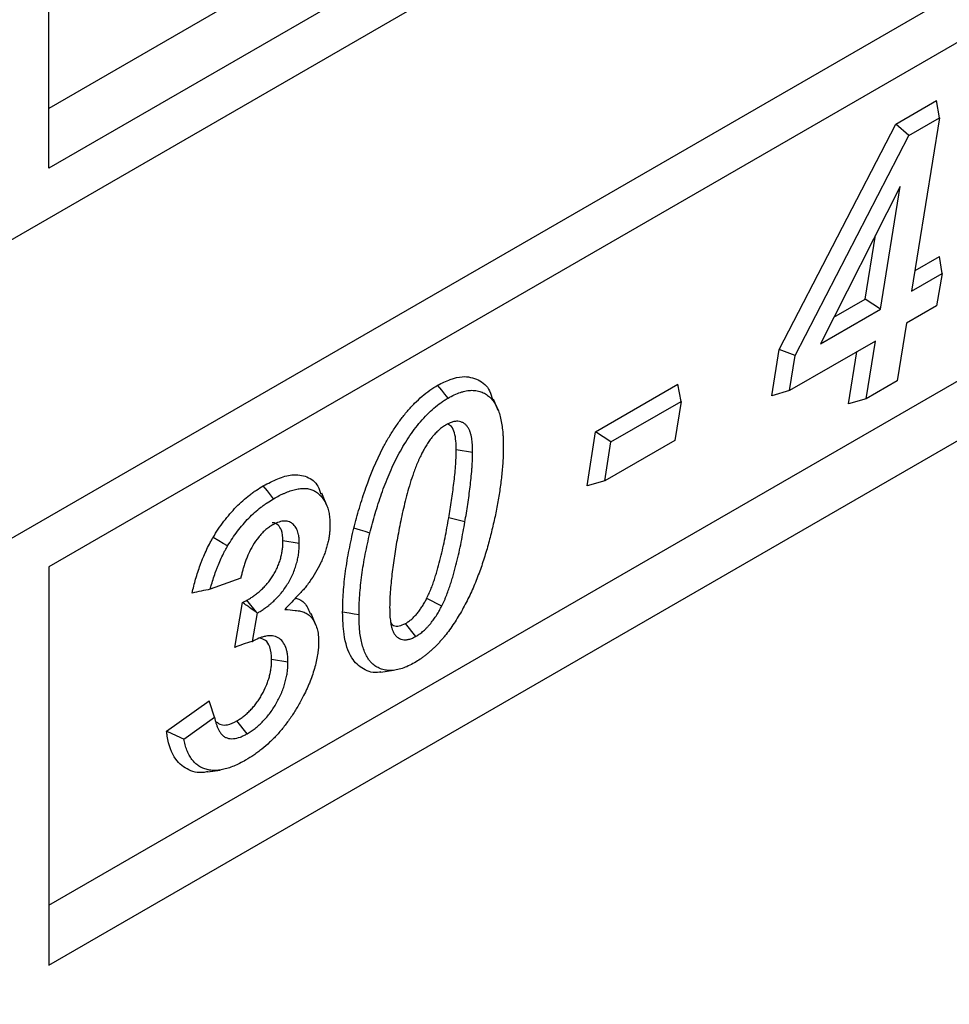
# Model space of a CAD drawing. Units: millimetres. Extents: x -2 to 422, y -5 to 302.
# Drawn here: x 199 to 215, y 83 to 99 of the extents above; entities that cross this region are included whole.
import ezdxf

# ---------------------------------------------------------------- set-up
doc = ezdxf.new("R2010")
doc.units = ezdxf.units.MM

msp = doc.modelspace()

# ---------------------------------------------------------------- linework, layer by layer
at = {"color": 7, "linetype": 'Continuous', "lineweight": 25}
for p, q in [((135.545, 59.094), (276.966, 140.734)), ((276.966, 135.835), (135.545, 54.194)), ((220.232, 109.779), (199.867, 98.022)), ((221.08, 109.289), (199.867, 97.043)), ((199.867, 97.043), (199.867, 103.575)), ((221.08, 102.757), (199.867, 90.51)), ((220.232, 102.267), (199.867, 90.51)), ((213.748, 97.765), (214.415, 98.15)), ((214.465, 97.869), (214.415, 98.15)), ((213.963, 97.58), (214.465, 97.869)), ((214.465, 97.869), (214.009, 95.025)), ((211.84, 94.071), (213.748, 97.765)), ((213.963, 97.58), (213.748, 97.765)), ((212.1, 93.974), (213.963, 97.58)), ((199.867, 84.958), (220.232, 96.714)), ((213.82, 96.742), (212.515, 94.163)), ((213.498, 94.731), (213.82, 96.742)), ((199.867, 83.978), (221.08, 96.224)), ((213.249, 94.895), (213.416, 95.944)), ((214.064, 95.366), (214.463, 95.596)), ((214.51, 95.314), (214.463, 95.596)), ((214.009, 95.025), (214.51, 95.314)), ((214.51, 95.314), (214.416, 94.788)), ((212.736, 94.6), (213.249, 94.895)), ((213.498, 94.731), (213.249, 94.895)), ((214.416, 94.788), (213.925, 94.504)), ((212.515, 94.163), (213.498, 94.731)), ((213.925, 94.504), (213.773, 93.556)), ((213.415, 94.209), (212.006, 93.396)), ((213.263, 93.261), (213.415, 94.209)), ((211.716, 93.311), (211.84, 94.071)), ((212.1, 93.974), (211.84, 94.071)), ((212.006, 93.396), (212.1, 93.974)), ((212.973, 93.177), (213.11, 94.034)), ((208.828, 92.72), (210.179, 93.5)), ((210.229, 93.22), (210.179, 93.5)), ((213.773, 93.556), (213.263, 93.261)), ((212.006, 93.396), (211.716, 93.311)), ((207.235, 93.069), (207.158, 93.258)), ((209.078, 92.555), (210.229, 93.22)), ((210.229, 93.22), (210.129, 92.581)), ((213.263, 93.261), (212.973, 93.177)), ((208.689, 91.833), (208.828, 92.72)), ((209.078, 92.555), (208.828, 92.72)), ((210.129, 92.581), (208.978, 91.917)), ((208.978, 91.917), (209.078, 92.555)), ((206.814, 92.384), (206.547, 92.425)), ((208.978, 91.917), (208.689, 91.833)), ((204.42, 91.522), (204.342, 91.713)), ((206.688, 91.243), (206.422, 91.31)), ((203.974, 90.891), (203.706, 90.932)), ((199.867, 90.51), (199.867, 83.978)), ((203.014, 90.32), (202.515, 90.141)), ((202.915, 89.187), (203.042, 89.923)), ((203.272, 89.762), (203.115, 89.959)), ((206.308, 89.864), (206.062, 89.99)), ((203.209, 89.285), (203.289, 89.751)), ((203.272, 89.762), (203.289, 89.751)), ((204.245, 89.551), (204.167, 89.741)), ((205.884, 89.367), (205.715, 89.579)), ((203.194, 89.281), (203.209, 89.285)), ((203.788, 88.947), (203.52, 88.987)), ((205.312, 88.782), (205.519, 88.811)), ((201.797, 87.814), (202.495, 88.311)), ((202.08, 87.683), (202.584, 88.042)), ((203.118, 87.77), (202.949, 87.982)), ((202.473, 87.148), (202.677, 87.176))]:
    msp.add_line(p, q, dxfattribs=at)
at = {"color": 7, "linetype": 'Continuous', "lineweight": 25, "flags": 128}
for points in [[(206.411, 93.274), (206.36, 93.337), (206.309, 93.401), (206.241, 93.485)], [(203.553, 91.624), (203.502, 91.687), (203.451, 91.751), (203.383, 91.835)], [(205.131, 91.06), (205.053, 91.085), (204.974, 91.109), (204.869, 91.141)], [(202.799, 90.849), (202.728, 90.891), (202.656, 90.933), (202.561, 90.989)], [(204.952, 89.721), (204.871, 89.733), (204.791, 89.746), (204.684, 89.762)]]:
    msp.add_lwpolyline(points, dxfattribs=at)
at = {"color": 7, "linetype": 'Continuous', "lineweight": 25}
for points, knots in [([(206.241, 93.485), (206.31, 93.52), (206.448, 93.589), (206.684, 93.644), (206.913, 93.588), (207.087, 93.449), (207.128, 93.295), (207.142, 93.244)], [0, 0, 0, 0, 0.172987, 0.345141, 0.606343, 0.866744, 1, 1, 1, 1]), ([(204.869, 91.141), (204.897, 91.251), (204.926, 91.361), (204.99, 91.582), (205.026, 91.693), (205.143, 92.025), (205.233, 92.243), (205.372, 92.509), (205.401, 92.562), (205.463, 92.667), (205.496, 92.719), (205.563, 92.821), (205.597, 92.871), (205.669, 92.967), (205.706, 93.013), (205.783, 93.103), (205.823, 93.147), (205.904, 93.229), (205.945, 93.267), (206.027, 93.339), (206.069, 93.372), (206.155, 93.432), (206.198, 93.459), (206.241, 93.485)], [0, 0, 0, 0, 0.125, 0.125, 0.25, 0.25, 0.5, 0.5, 0.5625, 0.5625, 0.625, 0.625, 0.6875, 0.6875, 0.75, 0.75, 0.8125, 0.8125, 0.875, 0.875, 0.9375, 0.9375, 1, 1, 1, 1]), ([(206.411, 93.274), (206.447, 93.294), (206.481, 93.312), (206.547, 93.343), (206.581, 93.357), (206.63, 93.373), (206.647, 93.378), (206.679, 93.386), (206.694, 93.39), (206.726, 93.395), (206.741, 93.397), (206.773, 93.4), (206.788, 93.401), (206.833, 93.401), (206.862, 93.399), (206.917, 93.389), (206.944, 93.38), (206.995, 93.359), (207.019, 93.346), (207.066, 93.315), (207.087, 93.298), (207.127, 93.259), (207.145, 93.237), (207.179, 93.188), (207.194, 93.162), (207.221, 93.105), (207.234, 93.075), (207.255, 93.012), (207.264, 92.978), (207.28, 92.909), (207.287, 92.872), (207.299, 92.799), (207.303, 92.761), (207.309, 92.703), (207.31, 92.684), (207.313, 92.644), (207.314, 92.624), (207.316, 92.564), (207.316, 92.522), (207.317, 92.48)], [0.0015021, 0.0015021, 0.0015021, 0.0015021, 0.0625, 0.0625, 0.125, 0.125, 0.15625, 0.15625, 0.1875, 0.1875, 0.21875, 0.21875, 0.25, 0.25, 0.3125, 0.3125, 0.375, 0.375, 0.4375, 0.4375, 0.5, 0.5, 0.5625, 0.5625, 0.625, 0.625, 0.6875, 0.6875, 0.75, 0.75, 0.8125, 0.8125, 0.875, 0.875, 0.90625, 0.90625, 0.9375, 0.9375, 0.9992936, 0.9992936, 0.9992936, 0.9992936]), ([(205.131, 91.06), (205.145, 91.115), (205.159, 91.169), (205.188, 91.276), (205.203, 91.329), (205.234, 91.436), (205.25, 91.49), (205.285, 91.597), (205.303, 91.65), (205.359, 91.811), (205.4, 91.917), (205.466, 92.074), (205.49, 92.126), (205.538, 92.23), (205.564, 92.281), (205.643, 92.431), (205.7, 92.528), (205.794, 92.67), (205.826, 92.716), (205.891, 92.804), (205.925, 92.846), (206.031, 92.969), (206.104, 93.044), (206.217, 93.141), (206.255, 93.172), (206.303, 93.205), (206.312, 93.212), (206.331, 93.224), (206.341, 93.231), (206.37, 93.249), (206.39, 93.261), (206.411, 93.274)], [0.0005148, 0.0005148, 0.0005148, 0.0005148, 0.0625, 0.0625, 0.125, 0.125, 0.1875, 0.1875, 0.25, 0.25, 0.375, 0.375, 0.4375, 0.4375, 0.5, 0.5, 0.625, 0.625, 0.6875, 0.6875, 0.75, 0.75, 0.875, 0.875, 0.9375, 0.9375, 0.953125, 0.953125, 0.96875, 0.96875, 0.9986814, 0.9986814, 0.9986814, 0.9986814]), ([(206.382, 92.838), (206.38, 92.837), (206.378, 92.836), (206.377, 92.835), (206.361, 92.825), (206.342, 92.813), (206.311, 92.791), (206.3, 92.783), (206.284, 92.771), (206.279, 92.766), (206.268, 92.757), (206.263, 92.752), (206.247, 92.738), (206.237, 92.728), (206.218, 92.71), (206.21, 92.701), (206.192, 92.681), (206.182, 92.671), (206.164, 92.65), (206.154, 92.638), (206.136, 92.615), (206.128, 92.604), (206.112, 92.582), (206.104, 92.572), (206.081, 92.539), (206.066, 92.516), (206.044, 92.481), (206.037, 92.469), (206.024, 92.445), (206.017, 92.433), (205.998, 92.397), (205.986, 92.375), (205.976, 92.355), (205.975, 92.354), (205.975, 92.353), (205.975, 92.352)], [-0.01221, -0.01221, -0.01221, -0.01221, 0, 0, 0, 0.125, 0.125, 0.1875, 0.1875, 0.21875, 0.21875, 0.25, 0.25, 0.3125, 0.3125, 0.375, 0.375, 0.4375, 0.4375, 0.5, 0.5, 0.5625, 0.5625, 0.625, 0.625, 0.75, 0.75, 0.8125, 0.8125, 0.875, 0.875, 1, 1, 1, 1.005681, 1.005681, 1.005681, 1.005681]), ([(206.814, 92.384), (206.814, 92.384), (206.814, 92.385), (206.814, 92.385), (206.814, 92.402), (206.814, 92.419), (206.813, 92.454), (206.813, 92.471), (206.81, 92.524), (206.806, 92.558), (206.801, 92.6), (206.8, 92.608), (206.797, 92.625), (206.795, 92.633), (206.792, 92.651), (206.79, 92.659), (206.786, 92.677), (206.783, 92.685), (206.778, 92.701), (206.776, 92.708), (206.772, 92.719), (206.771, 92.722), (206.768, 92.73), (206.767, 92.733), (206.763, 92.745), (206.76, 92.752), (206.752, 92.768), (206.748, 92.776), (206.74, 92.79), (206.735, 92.797), (206.726, 92.81), (206.721, 92.816), (206.706, 92.833), (206.695, 92.844), (206.67, 92.862), (206.657, 92.87), (206.629, 92.882), (206.615, 92.887), (206.583, 92.893), (206.566, 92.894), (206.53, 92.893), (206.512, 92.89), (206.482, 92.883), (206.472, 92.879), (206.453, 92.872), (206.444, 92.868), (206.417, 92.856), (206.401, 92.848), (206.386, 92.841), (206.385, 92.84), (206.383, 92.839), (206.382, 92.838)], [-0.002078, -0.002078, -0.002078, -0.002078, 0, 0, 0, 0.0625, 0.0625, 0.125, 0.125, 0.25, 0.25, 0.28125, 0.28125, 0.3125, 0.3125, 0.34375, 0.34375, 0.375, 0.375, 0.40625, 0.40625, 0.421875, 0.421875, 0.4375, 0.4375, 0.46875, 0.46875, 0.5, 0.5, 0.53125, 0.53125, 0.5625, 0.5625, 0.625, 0.625, 0.6875, 0.6875, 0.75, 0.75, 0.8125, 0.8125, 0.875, 0.875, 0.90625, 0.90625, 0.9375, 0.9375, 1, 1, 1, 1.006824, 1.006824, 1.006824, 1.006824]), ([(206.547, 92.425), (206.543, 92.523), (206.538, 92.667), (206.48, 92.81), (206.426, 92.836), (206.403, 92.847)], [0, 0, 0, 0, 0.543861, 0.805575, 1, 1, 1, 1]), ([(205.975, 92.352), (205.974, 92.351), (205.974, 92.35), (205.973, 92.349), (205.961, 92.323), (205.948, 92.295), (205.928, 92.252), (205.921, 92.237), (205.908, 92.207), (205.902, 92.192), (205.884, 92.148), (205.873, 92.119), (205.852, 92.062), (205.842, 92.034), (205.812, 91.948), (205.794, 91.892), (205.761, 91.78), (205.745, 91.725), (205.716, 91.614), (205.702, 91.559), (205.677, 91.45), (205.664, 91.396), (205.641, 91.288), (205.63, 91.234), (205.609, 91.127), (205.599, 91.074), (205.589, 91.022), (205.589, 91.022), (205.589, 91.022), (205.589, 91.021)], [-0.002214, -0.002214, -0.002214, -0.002214, 0, 0, 0, 0.0625, 0.0625, 0.09375, 0.09375, 0.125, 0.125, 0.1875, 0.1875, 0.25, 0.25, 0.375, 0.375, 0.5, 0.5, 0.625, 0.625, 0.75, 0.75, 0.875, 0.875, 1, 1, 1, 1.000449, 1.000449, 1.000449, 1.000449]), ([(207.317, 92.48), (207.317, 92.442), (207.316, 92.405), (207.315, 92.33), (207.313, 92.293), (207.309, 92.218), (207.306, 92.179), (207.3, 92.101), (207.296, 92.062), (207.288, 91.984), (207.284, 91.944), (207.274, 91.866), (207.268, 91.826), (207.251, 91.706), (207.238, 91.625), (207.216, 91.503), (207.208, 91.463), (207.192, 91.382), (207.183, 91.341), (207.165, 91.258), (207.156, 91.217), (207.136, 91.134), (207.127, 91.093), (207.096, 90.97), (207.074, 90.887), (207.026, 90.722), (207, 90.639), (206.959, 90.516), (206.945, 90.476), (206.915, 90.394), (206.899, 90.353), (206.851, 90.23), (206.817, 90.149), (206.762, 90.03), (206.743, 89.991), (206.704, 89.913), (206.683, 89.873), (206.619, 89.757), (206.574, 89.681), (206.504, 89.572), (206.48, 89.537), (206.43, 89.467), (206.404, 89.432), (206.365, 89.383), (206.352, 89.366), (206.326, 89.335), (206.313, 89.319), (206.286, 89.288), (206.272, 89.273), (206.244, 89.243), (206.23, 89.228), (206.202, 89.199), (206.187, 89.185), (206.159, 89.158), (206.145, 89.145), (206.117, 89.119), (206.102, 89.106), (206.073, 89.082), (206.058, 89.07), (206.028, 89.046), (206.013, 89.035), (205.984, 89.013), (205.969, 89.003), (205.926, 88.974), (205.895, 88.955), (205.863, 88.936)], [0.0004002, 0.0004002, 0.0004002, 0.0004002, 0.03125, 0.03125, 0.0625, 0.0625, 0.09375, 0.09375, 0.125, 0.125, 0.15625, 0.15625, 0.1875, 0.1875, 0.25, 0.25, 0.28125, 0.28125, 0.3125, 0.3125, 0.34375, 0.34375, 0.375, 0.375, 0.4375, 0.4375, 0.5, 0.5, 0.53125, 0.53125, 0.5625, 0.5625, 0.625, 0.625, 0.65625, 0.65625, 0.6875, 0.6875, 0.75, 0.75, 0.78125, 0.78125, 0.8125, 0.8125, 0.828125, 0.828125, 0.84375, 0.84375, 0.859375, 0.859375, 0.875, 0.875, 0.890625, 0.890625, 0.90625, 0.90625, 0.921875, 0.921875, 0.9375, 0.9375, 0.953125, 0.953125, 0.96875, 0.96875, 0.9991653, 0.9991653, 0.9991653, 0.9991653]), ([(206.422, 91.31), (206.438, 91.405), (206.454, 91.5), (206.482, 91.69), (206.495, 91.784), (206.518, 91.971), (206.528, 92.064), (206.538, 92.201), (206.541, 92.247), (206.545, 92.337), (206.546, 92.381), (206.547, 92.425)], [0, 0, 0, 0, 0.25, 0.25, 0.5, 0.5, 0.75, 0.75, 0.875, 0.875, 1, 1, 1, 1]), ([(206.688, 91.243), (206.688, 91.243), (206.688, 91.244), (206.688, 91.244), (206.704, 91.339), (206.72, 91.435), (206.749, 91.628), (206.762, 91.723), (206.779, 91.866), (206.784, 91.913), (206.794, 92.008), (206.798, 92.056), (206.804, 92.127), (206.805, 92.15), (206.808, 92.197), (206.81, 92.22), (206.812, 92.268), (206.813, 92.291), (206.814, 92.337), (206.814, 92.36), (206.814, 92.382), (206.814, 92.383), (206.814, 92.383), (206.814, 92.384)], [-0.000661, -0.000661, -0.000661, -0.000661, 0, 0, 0, 0.25, 0.25, 0.5, 0.5, 0.625, 0.625, 0.75, 0.75, 0.8125, 0.8125, 0.875, 0.875, 0.9375, 0.9375, 1, 1, 1, 1.001566, 1.001566, 1.001566, 1.001566]), ([(203.383, 91.835), (203.463, 91.877), (203.622, 91.96), (203.873, 92.034), (204.106, 91.999), (204.27, 91.878), (204.314, 91.745), (204.329, 91.7)], [0, 0, 0, 0, 0.199819, 0.398642, 0.639522, 0.879471, 1, 1, 1, 1]), ([(202.561, 90.989), (202.589, 91.035), (202.616, 91.08), (202.675, 91.169), (202.706, 91.212), (202.802, 91.337), (202.869, 91.417), (202.975, 91.525), (203.011, 91.559), (203.083, 91.624), (203.12, 91.654), (203.176, 91.698), (203.195, 91.712), (203.232, 91.739), (203.251, 91.752), (203.308, 91.789), (203.345, 91.812), (203.383, 91.835)], [0, 0, 0, 0, 0.125, 0.125, 0.25, 0.25, 0.5, 0.5, 0.625, 0.625, 0.75, 0.75, 0.8125, 0.8125, 0.875, 0.875, 1, 1, 1, 1]), ([(203.553, 91.624), (203.585, 91.642), (203.616, 91.659), (203.661, 91.682), (203.675, 91.689), (203.705, 91.704), (203.72, 91.71), (203.765, 91.73), (203.796, 91.742), (203.854, 91.762), (203.882, 91.77), (203.925, 91.78), (203.939, 91.783), (203.967, 91.787), (203.981, 91.789), (204.008, 91.792), (204.021, 91.793), (204.046, 91.794), (204.059, 91.794), (204.084, 91.792), (204.096, 91.791), (204.121, 91.787), (204.133, 91.784), (204.156, 91.778), (204.168, 91.775), (204.189, 91.767), (204.2, 91.762), (204.231, 91.747), (204.251, 91.734), (204.29, 91.704), (204.308, 91.688), (204.334, 91.662), (204.342, 91.653), (204.357, 91.633), (204.364, 91.623), (204.378, 91.601), (204.385, 91.59), (204.399, 91.567), (204.405, 91.555), (204.416, 91.532), (204.421, 91.52), (204.431, 91.494), (204.435, 91.481), (204.444, 91.453), (204.448, 91.439), (204.455, 91.41), (204.458, 91.395), (204.463, 91.366), (204.466, 91.351), (204.469, 91.32), (204.471, 91.304), (204.474, 91.256), (204.475, 91.222), (204.476, 91.186)], [0.0013269, 0.0013269, 0.0013269, 0.0013269, 0.0625, 0.0625, 0.09375, 0.09375, 0.125, 0.125, 0.1875, 0.1875, 0.25, 0.25, 0.28125, 0.28125, 0.3125, 0.3125, 0.34375, 0.34375, 0.375, 0.375, 0.40625, 0.40625, 0.4375, 0.4375, 0.46875, 0.46875, 0.5, 0.5, 0.5625, 0.5625, 0.625, 0.625, 0.65625, 0.65625, 0.6875, 0.6875, 0.71875, 0.71875, 0.75, 0.75, 0.78125, 0.78125, 0.8125, 0.8125, 0.84375, 0.84375, 0.875, 0.875, 0.90625, 0.90625, 0.9375, 0.9375, 0.9981041, 0.9981041, 0.9981041, 0.9981041]), ([(202.799, 90.849), (202.826, 90.894), (202.852, 90.936), (202.903, 91.013), (202.931, 91.052), (203.02, 91.169), (203.081, 91.241), (203.176, 91.338), (203.209, 91.369), (203.275, 91.428), (203.31, 91.457), (203.361, 91.497), (203.379, 91.51), (203.413, 91.535), (203.43, 91.547), (203.481, 91.58), (203.516, 91.602), (203.553, 91.624)], [0.0027561, 0.0027561, 0.0027561, 0.0027561, 0.125, 0.125, 0.25, 0.25, 0.5, 0.5, 0.625, 0.625, 0.75, 0.75, 0.8125, 0.8125, 0.875, 0.875, 0.9977117, 0.9977117, 0.9977117, 0.9977117]), ([(203.974, 90.891), (203.974, 90.892), (203.974, 90.893), (203.974, 90.894), (203.973, 90.922), (203.972, 90.953), (203.968, 90.993), (203.967, 91.001), (203.965, 91.017), (203.963, 91.024), (203.959, 91.047), (203.955, 91.062), (203.946, 91.09), (203.941, 91.104), (203.93, 91.13), (203.924, 91.142), (203.909, 91.166), (203.901, 91.177), (203.883, 91.198), (203.874, 91.207), (203.842, 91.231), (203.819, 91.242), (203.768, 91.256), (203.741, 91.259), (203.681, 91.254), (203.649, 91.246), (203.587, 91.222), (203.559, 91.207), (203.534, 91.194), (203.533, 91.193), (203.531, 91.192), (203.529, 91.192)], [-0.004066, -0.004066, -0.004066, -0.004066, 0, 0, 0, 0.125, 0.125, 0.15625, 0.15625, 0.1875, 0.1875, 0.25, 0.25, 0.3125, 0.3125, 0.375, 0.375, 0.4375, 0.4375, 0.5, 0.5, 0.625, 0.625, 0.75, 0.75, 0.875, 0.875, 1, 1, 1, 1.008788, 1.008788, 1.008788, 1.008788]), ([(203.706, 90.932), (203.702, 90.996), (203.696, 91.102), (203.629, 91.196), (203.572, 91.233), (203.533, 91.227), (203.53, 91.226)], [0, 0, 0, 0, 0.416302, 0.693632, 0.971819, 1, 1, 1, 1]), ([(206.062, 89.99), (206.075, 90.017), (206.088, 90.045), (206.107, 90.086), (206.113, 90.1), (206.125, 90.127), (206.131, 90.141), (206.147, 90.183), (206.157, 90.211), (206.177, 90.267), (206.186, 90.295), (206.204, 90.35), (206.212, 90.378), (206.229, 90.434), (206.237, 90.461), (206.261, 90.545), (206.275, 90.6), (206.316, 90.766), (206.34, 90.875), (206.373, 91.039), (206.383, 91.093), (206.403, 91.202), (206.413, 91.256), (206.422, 91.31)], [0, 0, 0, 0, 0.0625, 0.0625, 0.09375, 0.09375, 0.125, 0.125, 0.1875, 0.1875, 0.25, 0.25, 0.3125, 0.3125, 0.375, 0.375, 0.5, 0.5, 0.75, 0.75, 0.875, 0.875, 1, 1, 1, 1]), ([(206.308, 89.864), (206.308, 89.865), (206.309, 89.867), (206.31, 89.868), (206.323, 89.895), (206.337, 89.924), (206.358, 89.97), (206.365, 89.986), (206.378, 90.018), (206.384, 90.033), (206.402, 90.08), (206.413, 90.11), (206.434, 90.17), (206.444, 90.2), (206.463, 90.258), (206.472, 90.287), (206.49, 90.345), (206.498, 90.374), (206.522, 90.461), (206.537, 90.519), (206.579, 90.689), (206.604, 90.801), (206.638, 90.968), (206.648, 91.024), (206.668, 91.134), (206.678, 91.188), (206.688, 91.242), (206.688, 91.243), (206.688, 91.243), (206.688, 91.243)], [-0.002728, -0.002728, -0.002728, -0.002728, 0, 0, 0, 0.0625, 0.0625, 0.09375, 0.09375, 0.125, 0.125, 0.1875, 0.1875, 0.25, 0.25, 0.3125, 0.3125, 0.375, 0.375, 0.5, 0.5, 0.75, 0.75, 0.875, 0.875, 1, 1, 1, 1.000583, 1.000583, 1.000583, 1.000583]), ([(203.529, 91.192), (203.527, 91.19), (203.526, 91.189), (203.524, 91.188), (203.509, 91.178), (203.492, 91.167), (203.463, 91.147), (203.453, 91.14), (203.433, 91.124), (203.422, 91.115), (203.393, 91.088), (203.374, 91.07), (203.338, 91.031), (203.321, 91.011), (203.272, 90.949), (203.241, 90.905), (203.186, 90.813), (203.162, 90.766), (203.135, 90.707), (203.13, 90.695), (203.12, 90.672), (203.116, 90.66), (203.107, 90.638), (203.103, 90.627), (203.095, 90.606), (203.091, 90.595), (203.079, 90.561), (203.071, 90.537), (203.061, 90.503), (203.058, 90.493), (203.052, 90.472), (203.049, 90.462), (203.041, 90.431), (203.035, 90.41), (203.024, 90.366), (203.019, 90.345), (203.014, 90.323), (203.014, 90.321), (203.014, 90.32)], [-0.0069538, -0.0069538, -0.0069538, -0.0069538, 0, 0, 0, 0.0625, 0.0625, 0.09375, 0.09375, 0.125, 0.125, 0.1875, 0.1875, 0.25, 0.25, 0.375, 0.375, 0.5, 0.5, 0.53125, 0.53125, 0.5625, 0.5625, 0.59375, 0.59375, 0.625, 0.625, 0.6875, 0.6875, 0.71875, 0.71875, 0.75, 0.75, 0.8125, 0.8125, 0.875, 0.875, 0.8793672, 0.8793672, 0.8793672, 0.8793672]), ([(204.476, 91.186), (204.476, 91.161), (204.475, 91.136), (204.472, 91.088), (204.47, 91.063), (204.464, 91.014), (204.46, 90.989), (204.45, 90.937), (204.444, 90.911), (204.431, 90.859), (204.424, 90.832), (204.408, 90.78), (204.399, 90.753), (204.38, 90.701), (204.369, 90.674), (204.347, 90.621), (204.335, 90.594), (204.273, 90.464), (204.213, 90.362), (204.129, 90.243), (204.112, 90.22), (204.076, 90.175), (204.058, 90.154), (204.003, 90.09), (203.962, 90.047), (203.919, 90.002), (203.859, 89.938), (203.798, 89.874), (203.737, 89.81)], [0.002672, 0.002672, 0.002672, 0.002672, 0.0625, 0.0625, 0.125, 0.125, 0.1875, 0.1875, 0.25, 0.25, 0.3125, 0.3125, 0.375, 0.375, 0.4375, 0.4375, 0.5, 0.5, 0.75, 0.75, 0.8125, 0.8125, 0.875, 0.875, 1, 1, 1, 1.177269, 1.177269, 1.177269, 1.177269]), ([(204.684, 89.762), (204.685, 89.817), (204.685, 89.871), (204.689, 89.981), (204.692, 90.036), (204.7, 90.148), (204.705, 90.205), (204.718, 90.319), (204.725, 90.377), (204.74, 90.492), (204.749, 90.55), (204.768, 90.667), (204.779, 90.726), (204.802, 90.844), (204.813, 90.903), (204.84, 91.022), (204.854, 91.081), (204.869, 91.141)], [0, 0, 0, 0, 0.125, 0.125, 0.25, 0.25, 0.375, 0.375, 0.5, 0.5, 0.625, 0.625, 0.75, 0.75, 0.875, 0.875, 1, 1, 1, 1]), ([(204.952, 89.721), (204.952, 89.775), (204.953, 89.827), (204.957, 89.933), (204.96, 89.987), (204.968, 90.096), (204.972, 90.151), (204.984, 90.261), (204.991, 90.317), (205.006, 90.43), (205.014, 90.486), (205.033, 90.599), (205.044, 90.656), (205.066, 90.772), (205.078, 90.829), (205.103, 90.943), (205.117, 91.001), (205.131, 91.06)], [0.0012732, 0.0012732, 0.0012732, 0.0012732, 0.125, 0.125, 0.25, 0.25, 0.375, 0.375, 0.5, 0.5, 0.625, 0.625, 0.75, 0.75, 0.875, 0.875, 0.999056, 0.999056, 0.999056, 0.999056]), ([(202.216, 90.078), (202.225, 90.116), (202.235, 90.154), (202.254, 90.23), (202.264, 90.268), (202.286, 90.344), (202.298, 90.383), (202.323, 90.46), (202.337, 90.498), (202.358, 90.556), (202.365, 90.575), (202.38, 90.613), (202.387, 90.632), (202.411, 90.69), (202.427, 90.728), (202.462, 90.804), (202.48, 90.842), (202.51, 90.897), (202.52, 90.916), (202.54, 90.953), (202.551, 90.971), (202.561, 90.989)], [0, 0, 0, 0, 0.125, 0.125, 0.25, 0.25, 0.375, 0.375, 0.5, 0.5, 0.5625, 0.5625, 0.625, 0.625, 0.75, 0.75, 0.875, 0.875, 0.9375, 0.9375, 1, 1, 1, 1]), ([(203.115, 89.959), (203.134, 89.971), (203.153, 89.982), (203.181, 90), (203.191, 90.006), (203.21, 90.019), (203.219, 90.026), (203.233, 90.036), (203.238, 90.04), (203.248, 90.047), (203.252, 90.05), (203.267, 90.061), (203.276, 90.068), (203.295, 90.082), (203.304, 90.09), (203.323, 90.106), (203.332, 90.114), (203.35, 90.131), (203.359, 90.14), (203.377, 90.157), (203.386, 90.166), (203.404, 90.184), (203.413, 90.193), (203.43, 90.212), (203.439, 90.222), (203.464, 90.252), (203.481, 90.273), (203.512, 90.316), (203.527, 90.338), (203.548, 90.373), (203.555, 90.384), (203.569, 90.407), (203.575, 90.419), (203.594, 90.455), (203.606, 90.479), (203.627, 90.528), (203.637, 90.553), (203.65, 90.59), (203.654, 90.602), (203.662, 90.627), (203.665, 90.639), (203.672, 90.663), (203.675, 90.676), (203.681, 90.7), (203.684, 90.712), (203.688, 90.736), (203.691, 90.748), (203.694, 90.772), (203.696, 90.784), (203.699, 90.807), (203.7, 90.819), (203.703, 90.842), (203.704, 90.853), (203.706, 90.887), (203.706, 90.91), (203.706, 90.932)], [0, 0, 0, 0, 0.0625, 0.0625, 0.09375, 0.09375, 0.125, 0.125, 0.140625, 0.140625, 0.15625, 0.15625, 0.1875, 0.1875, 0.21875, 0.21875, 0.25, 0.25, 0.28125, 0.28125, 0.3125, 0.3125, 0.34375, 0.34375, 0.375, 0.375, 0.4375, 0.4375, 0.5, 0.5, 0.53125, 0.53125, 0.5625, 0.5625, 0.625, 0.625, 0.6875, 0.6875, 0.71875, 0.71875, 0.75, 0.75, 0.78125, 0.78125, 0.8125, 0.8125, 0.84375, 0.84375, 0.875, 0.875, 0.90625, 0.90625, 0.9375, 0.9375, 1, 1, 1, 1]), ([(203.289, 89.751), (203.307, 89.762), (203.326, 89.773), (203.357, 89.793), (203.368, 89.8), (203.39, 89.815), (203.4, 89.822), (203.416, 89.833), (203.421, 89.837), (203.431, 89.844), (203.436, 89.848), (203.451, 89.859), (203.461, 89.867), (203.483, 89.884), (203.494, 89.893), (203.517, 89.913), (203.528, 89.922), (203.549, 89.942), (203.56, 89.952), (203.579, 89.971), (203.589, 89.981), (203.61, 90.002), (203.62, 90.013), (203.642, 90.036), (203.652, 90.048), (203.683, 90.084), (203.703, 90.11), (203.741, 90.162), (203.759, 90.188), (203.785, 90.23), (203.793, 90.244), (203.81, 90.273), (203.818, 90.287), (203.84, 90.33), (203.854, 90.359), (203.88, 90.418), (203.892, 90.448), (203.908, 90.493), (203.913, 90.509), (203.922, 90.538), (203.926, 90.552), (203.934, 90.58), (203.938, 90.595), (203.945, 90.623), (203.948, 90.638), (203.954, 90.667), (203.956, 90.681), (203.96, 90.709), (203.962, 90.722), (203.966, 90.748), (203.967, 90.762), (203.97, 90.789), (203.971, 90.802), (203.973, 90.842), (203.974, 90.866), (203.974, 90.889), (203.974, 90.89), (203.974, 90.89), (203.974, 90.891)], [0.0039185, 0.0039185, 0.0039185, 0.0039185, 0.0625, 0.0625, 0.09375, 0.09375, 0.125, 0.125, 0.140625, 0.140625, 0.15625, 0.15625, 0.1875, 0.1875, 0.21875, 0.21875, 0.25, 0.25, 0.28125, 0.28125, 0.3125, 0.3125, 0.34375, 0.34375, 0.375, 0.375, 0.4375, 0.4375, 0.5, 0.5, 0.53125, 0.53125, 0.5625, 0.5625, 0.625, 0.625, 0.6875, 0.6875, 0.71875, 0.71875, 0.75, 0.75, 0.78125, 0.78125, 0.8125, 0.8125, 0.84375, 0.84375, 0.875, 0.875, 0.90625, 0.90625, 0.9375, 0.9375, 1, 1, 1, 1.0025962, 1.0025962, 1.0025962, 1.0025962]), ([(205.589, 91.021), (205.589, 91.021), (205.589, 91.021), (205.589, 91.021), (205.58, 90.971), (205.571, 90.922), (205.554, 90.822), (205.546, 90.772), (205.531, 90.672), (205.523, 90.623), (205.509, 90.524), (205.503, 90.474), (205.491, 90.376), (205.485, 90.327), (205.475, 90.23), (205.471, 90.181), (205.463, 90.083), (205.459, 90.034), (205.456, 89.937), (205.455, 89.889), (205.454, 89.844), (205.454, 89.843), (205.454, 89.843), (205.454, 89.842)], [-0.000476, -0.000476, -0.000476, -0.000476, 0, 0, 0, 0.125, 0.125, 0.25, 0.25, 0.375, 0.375, 0.5, 0.5, 0.625, 0.625, 0.75, 0.75, 0.875, 0.875, 1, 1, 1, 1.001448, 1.001448, 1.001448, 1.001448]), ([(202.515, 90.141), (202.521, 90.167), (202.529, 90.193), (202.546, 90.255), (202.557, 90.291), (202.581, 90.363), (202.593, 90.398), (202.613, 90.452), (202.62, 90.471), (202.634, 90.507), (202.641, 90.525), (202.663, 90.578), (202.678, 90.613), (202.71, 90.682), (202.726, 90.716), (202.752, 90.766), (202.761, 90.782), (202.78, 90.815), (202.789, 90.832), (202.799, 90.849)], [0.1601943, 0.1601943, 0.1601943, 0.1601943, 0.25, 0.25, 0.375, 0.375, 0.5, 0.5, 0.5625, 0.5625, 0.625, 0.625, 0.75, 0.75, 0.875, 0.875, 0.9375, 0.9375, 0.9964963, 0.9964963, 0.9964963, 0.9964963]), ([(202.515, 90.141), (202.465, 90.13), (202.415, 90.12), (202.365, 90.109), (202.315, 90.099), (202.266, 90.088), (202.216, 90.078)], [0, 0, 0, 0, 0.00079897, 0.00079897, 0.00079897, 0.001597976, 0.001597976, 0.001597976, 0.001597976]), ([(203.042, 89.923), (203.054, 89.929), (203.066, 89.934), (203.09, 89.946), (203.102, 89.953), (203.115, 89.959)], [0, 0, 0, 0, 0.5, 0.5, 1, 1, 1, 1]), ([(203.272, 89.762), (203.242, 89.783), (203.211, 89.804), (203.181, 89.825), (203.158, 89.841), (203.134, 89.857), (203.111, 89.874), (203.088, 89.89), (203.065, 89.907), (203.042, 89.923)], [0.000103488, 0.000103488, 0.000103488, 0.000103488, 0.000654732, 0.000654732, 0.000654732, 0.001081187, 0.001081187, 0.001081187, 0.00150771, 0.00150771, 0.00150771, 0.00150771]), ([(203.913, 89.993), (203.919, 89.992), (203.976, 89.982), (204.078, 89.916), (204.129, 89.797), (204.157, 89.731)], [0, 0, 0, 0, 0.050622, 0.465682, 1, 1, 1, 1]), ([(205.715, 89.579), (205.724, 89.584), (205.732, 89.589), (205.745, 89.597), (205.749, 89.6), (205.757, 89.606), (205.761, 89.608), (205.774, 89.618), (205.782, 89.624), (205.799, 89.637), (205.807, 89.644), (205.824, 89.659), (205.832, 89.666), (205.848, 89.681), (205.856, 89.689), (205.871, 89.706), (205.879, 89.714), (205.894, 89.732), (205.902, 89.74), (205.924, 89.768), (205.938, 89.786), (205.966, 89.825), (205.979, 89.845), (205.998, 89.875), (206.004, 89.885), (206.017, 89.906), (206.023, 89.916), (206.04, 89.947), (206.051, 89.969), (206.062, 89.99)], [0, 0, 0, 0, 0.0625, 0.0625, 0.09375, 0.09375, 0.125, 0.125, 0.1875, 0.1875, 0.25, 0.25, 0.3125, 0.3125, 0.375, 0.375, 0.4375, 0.4375, 0.5, 0.5, 0.625, 0.625, 0.75, 0.75, 0.8125, 0.8125, 0.875, 0.875, 1, 1, 1, 1]), ([(203.737, 89.81), (203.794, 89.804), (203.85, 89.798), (203.907, 89.792), (203.938, 89.789), (203.968, 89.786), (204.008, 89.777), (204.021, 89.774), (204.046, 89.766), (204.058, 89.761), (204.093, 89.744), (204.116, 89.73), (204.145, 89.705), (204.154, 89.696), (204.172, 89.677), (204.181, 89.666), (204.205, 89.632), (204.22, 89.607), (204.245, 89.553), (204.256, 89.524), (204.273, 89.462), (204.28, 89.43), (204.285, 89.388), (204.285, 89.38), (204.287, 89.362), (204.287, 89.353), (204.289, 89.326), (204.289, 89.307), (204.29, 89.288)], [-0.224911, -0.224911, -0.224911, -0.224911, 0, 0, 0, 0.125, 0.125, 0.1875, 0.1875, 0.25, 0.25, 0.375, 0.375, 0.4375, 0.4375, 0.5, 0.5, 0.625, 0.625, 0.75, 0.75, 0.875, 0.875, 0.90625, 0.90625, 0.9375, 0.9375, 0.996695, 0.996695, 0.996695, 0.996695]), ([(205.312, 88.786), (205.305, 88.784), (205.195, 88.758), (205.015, 88.817), (204.798, 89.016), (204.697, 89.36), (204.688, 89.64), (204.684, 89.762)], [0, 0, 0, 0, 0.017056, 0.24391, 0.470349, 0.770078, 1, 1, 1, 1]), ([(205.454, 89.842), (205.454, 89.842), (205.454, 89.841), (205.454, 89.841), (205.454, 89.824), (205.455, 89.807), (205.455, 89.771), (205.456, 89.753), (205.458, 89.7), (205.461, 89.665), (205.468, 89.614), (205.47, 89.597), (205.475, 89.571), (205.476, 89.562), (205.48, 89.545), (205.482, 89.537), (205.486, 89.52), (205.488, 89.512), (205.493, 89.497), (205.495, 89.489), (205.5, 89.474), (205.503, 89.466), (205.509, 89.45), (205.513, 89.441), (205.525, 89.417), (205.534, 89.403), (205.554, 89.377), (205.566, 89.365), (205.603, 89.336), (205.631, 89.323), (205.679, 89.313), (205.696, 89.311), (205.732, 89.312), (205.751, 89.314), (205.78, 89.322), (205.791, 89.325), (205.811, 89.332), (205.82, 89.336), (205.848, 89.348), (205.865, 89.357), (205.88, 89.365), (205.881, 89.365), (205.882, 89.366), (205.884, 89.367)], [-0.00193, -0.00193, -0.00193, -0.00193, 0, 0, 0, 0.0625, 0.0625, 0.125, 0.125, 0.25, 0.25, 0.3125, 0.3125, 0.34375, 0.34375, 0.375, 0.375, 0.40625, 0.40625, 0.4375, 0.4375, 0.46875, 0.46875, 0.5, 0.5, 0.5625, 0.5625, 0.625, 0.625, 0.75, 0.75, 0.8125, 0.8125, 0.875, 0.875, 0.90625, 0.90625, 0.9375, 0.9375, 1, 1, 1, 1.006017, 1.006017, 1.006017, 1.006017]), ([(205.884, 89.367), (205.885, 89.368), (205.887, 89.369), (205.888, 89.369), (205.897, 89.375), (205.906, 89.38), (205.921, 89.39), (205.926, 89.393), (205.936, 89.4), (205.942, 89.404), (205.958, 89.416), (205.969, 89.424), (205.99, 89.441), (206, 89.449), (206.02, 89.467), (206.03, 89.476), (206.05, 89.495), (206.06, 89.506), (206.081, 89.527), (206.09, 89.538), (206.109, 89.559), (206.118, 89.57), (206.145, 89.603), (206.162, 89.625), (206.195, 89.671), (206.211, 89.695), (206.233, 89.731), (206.241, 89.743), (206.255, 89.767), (206.262, 89.78), (206.283, 89.816), (206.295, 89.839), (206.306, 89.861), (206.307, 89.862), (206.307, 89.863), (206.308, 89.864)], [-0.010474, -0.010474, -0.010474, -0.010474, 0, 0, 0, 0.0625, 0.0625, 0.09375, 0.09375, 0.125, 0.125, 0.1875, 0.1875, 0.25, 0.25, 0.3125, 0.3125, 0.375, 0.375, 0.4375, 0.4375, 0.5, 0.5, 0.625, 0.625, 0.75, 0.75, 0.8125, 0.8125, 0.875, 0.875, 1, 1, 1, 1.00697, 1.00697, 1.00697, 1.00697]), ([(205.863, 88.936), (205.826, 88.916), (205.792, 88.897), (205.726, 88.866), (205.693, 88.853), (205.627, 88.831), (205.595, 88.823), (205.532, 88.811), (205.501, 88.808), (205.441, 88.807), (205.412, 88.81), (205.356, 88.82), (205.329, 88.827), (205.277, 88.848), (205.253, 88.86), (205.206, 88.89), (205.184, 88.907), (205.154, 88.936), (205.144, 88.946), (205.126, 88.968), (205.117, 88.98), (205.092, 89.016), (205.077, 89.042), (205.049, 89.099), (205.037, 89.129), (205.015, 89.192), (205.006, 89.225), (204.989, 89.294), (204.982, 89.33), (204.97, 89.403), (204.965, 89.44), (204.96, 89.498), (204.959, 89.518), (204.956, 89.557), (204.955, 89.577), (204.953, 89.637), (204.952, 89.679), (204.952, 89.721)], [0.0014703, 0.0014703, 0.0014703, 0.0014703, 0.0625, 0.0625, 0.125, 0.125, 0.1875, 0.1875, 0.25, 0.25, 0.3125, 0.3125, 0.375, 0.375, 0.4375, 0.4375, 0.5, 0.5, 0.53125, 0.53125, 0.5625, 0.5625, 0.625, 0.625, 0.6875, 0.6875, 0.75, 0.75, 0.8125, 0.8125, 0.875, 0.875, 0.90625, 0.90625, 0.9375, 0.9375, 0.9992046, 0.9992046, 0.9992046, 0.9992046]), ([(205.472, 89.588), (205.481, 89.577), (205.509, 89.543), (205.584, 89.528), (205.662, 89.551), (205.706, 89.574), (205.715, 89.579)], [0, 0, 0, 0, 0.173827, 0.540965, 0.906052, 1, 1, 1, 1]), ([(203.194, 89.281), (203.147, 89.267), (203.099, 89.253), (203.006, 89.222), (202.96, 89.204), (202.915, 89.187)], [0, 0, 0, 0, 0.5, 0.5, 1, 1, 1, 1]), ([(203.788, 88.947), (203.788, 88.948), (203.788, 88.949), (203.788, 88.95), (203.786, 88.986), (203.785, 89.027), (203.779, 89.078), (203.777, 89.088), (203.774, 89.109), (203.772, 89.119), (203.765, 89.148), (203.759, 89.166), (203.74, 89.22), (203.723, 89.252), (203.68, 89.305), (203.654, 89.327), (203.598, 89.359), (203.567, 89.369), (203.498, 89.378), (203.462, 89.377), (203.407, 89.367), (203.388, 89.363), (203.36, 89.354), (203.35, 89.351), (203.331, 89.344), (203.321, 89.34), (203.274, 89.321), (203.24, 89.302), (203.209, 89.285)], [-0.0031727, -0.0031727, -0.0031727, -0.0031727, 0, 0, 0, 0.125, 0.125, 0.15625, 0.15625, 0.1875, 0.1875, 0.25, 0.25, 0.375, 0.375, 0.5, 0.5, 0.625, 0.625, 0.75, 0.75, 0.8125, 0.8125, 0.84375, 0.84375, 0.875, 0.875, 0.9954379, 0.9954379, 0.9954379, 0.9954379]), ([(203.52, 88.987), (203.515, 89.062), (203.507, 89.19), (203.429, 89.308), (203.358, 89.329), (203.325, 89.339)], [0, 0, 0, 0, 0.430627, 0.741653, 1, 1, 1, 1]), ([(204.29, 89.288), (204.289, 89.25), (204.289, 89.214), (204.285, 89.163), (204.283, 89.145), (204.278, 89.108), (204.276, 89.088), (204.267, 89.03), (204.26, 88.992), (204.243, 88.916), (204.233, 88.878), (204.21, 88.8), (204.197, 88.76), (204.169, 88.68), (204.154, 88.64), (204.13, 88.581), (204.122, 88.562), (204.105, 88.522), (204.096, 88.503), (204.068, 88.445), (204.049, 88.406), (204.028, 88.365)], [0.0035881, 0.0035881, 0.0035881, 0.0035881, 0.125, 0.125, 0.1875, 0.1875, 0.25, 0.25, 0.375, 0.375, 0.5, 0.5, 0.625, 0.625, 0.75, 0.75, 0.8125, 0.8125, 0.875, 0.875, 0.9969943, 0.9969943, 0.9969943, 0.9969943]), ([(202.949, 87.982), (202.968, 87.993), (202.987, 88.005), (203.025, 88.03), (203.044, 88.044), (203.082, 88.073), (203.1, 88.089), (203.137, 88.122), (203.155, 88.14), (203.19, 88.176), (203.208, 88.195), (203.242, 88.236), (203.258, 88.256), (203.289, 88.3), (203.305, 88.322), (203.334, 88.367), (203.348, 88.39), (203.388, 88.461), (203.412, 88.509), (203.437, 88.57), (203.442, 88.583), (203.452, 88.607), (203.456, 88.62), (203.464, 88.644), (203.468, 88.657), (203.475, 88.681), (203.479, 88.693), (203.486, 88.718), (203.489, 88.73), (203.495, 88.755), (203.497, 88.767), (203.502, 88.791), (203.504, 88.803), (203.508, 88.826), (203.51, 88.838), (203.513, 88.862), (203.514, 88.874), (203.516, 88.891), (203.516, 88.897), (203.517, 88.908), (203.518, 88.914), (203.519, 88.942), (203.52, 88.965), (203.52, 88.987)], [0, 0, 0, 0, 0.0625, 0.0625, 0.125, 0.125, 0.1875, 0.1875, 0.25, 0.25, 0.3125, 0.3125, 0.375, 0.375, 0.4375, 0.4375, 0.5, 0.5, 0.625, 0.625, 0.65625, 0.65625, 0.6875, 0.6875, 0.71875, 0.71875, 0.75, 0.75, 0.78125, 0.78125, 0.8125, 0.8125, 0.84375, 0.84375, 0.875, 0.875, 0.90625, 0.90625, 0.921875, 0.921875, 0.9375, 0.9375, 1, 1, 1, 1]), ([(203.118, 87.77), (203.119, 87.771), (203.12, 87.772), (203.122, 87.772), (203.141, 87.784), (203.161, 87.797), (203.204, 87.825), (203.227, 87.841), (203.271, 87.876), (203.294, 87.895), (203.337, 87.934), (203.358, 87.955), (203.399, 87.997), (203.42, 88.019), (203.461, 88.068), (203.48, 88.093), (203.518, 88.144), (203.535, 88.17), (203.569, 88.223), (203.585, 88.25), (203.632, 88.332), (203.66, 88.389), (203.691, 88.462), (203.697, 88.476), (203.708, 88.506), (203.713, 88.521), (203.723, 88.551), (203.728, 88.565), (203.736, 88.594), (203.74, 88.607), (203.748, 88.635), (203.751, 88.649), (203.758, 88.678), (203.762, 88.693), (203.767, 88.722), (203.77, 88.736), (203.774, 88.763), (203.776, 88.776), (203.779, 88.802), (203.781, 88.816), (203.783, 88.836), (203.784, 88.843), (203.785, 88.857), (203.785, 88.864), (203.787, 88.898), (203.787, 88.922), (203.788, 88.944), (203.788, 88.945), (203.788, 88.946), (203.788, 88.947)], [-0.004223, -0.004223, -0.004223, -0.004223, 0, 0, 0, 0.0625, 0.0625, 0.125, 0.125, 0.1875, 0.1875, 0.25, 0.25, 0.3125, 0.3125, 0.375, 0.375, 0.4375, 0.4375, 0.5, 0.5, 0.625, 0.625, 0.65625, 0.65625, 0.6875, 0.6875, 0.71875, 0.71875, 0.75, 0.75, 0.78125, 0.78125, 0.8125, 0.8125, 0.84375, 0.84375, 0.875, 0.875, 0.90625, 0.90625, 0.921875, 0.921875, 0.9375, 0.9375, 1, 1, 1, 1.002697, 1.002697, 1.002697, 1.002697]), ([(202.584, 88.042), (202.569, 88.087), (202.554, 88.132), (202.539, 88.177), (202.525, 88.222), (202.51, 88.266), (202.495, 88.311)], [0, 0, 0, 0, 0.000766484, 0.000766484, 0.000766484, 0.001533028, 0.001533028, 0.001533028, 0.001533028]), ([(204.028, 88.365), (203.996, 88.307), (203.966, 88.251), (203.904, 88.145), (203.871, 88.093), (203.801, 87.99), (203.765, 87.941), (203.69, 87.845), (203.651, 87.799), (203.57, 87.711), (203.529, 87.67), (203.446, 87.591), (203.403, 87.554), (203.338, 87.502), (203.316, 87.485), (203.272, 87.452), (203.251, 87.437), (203.185, 87.393), (203.14, 87.366), (203.094, 87.337)], [0.0021089, 0.0021089, 0.0021089, 0.0021089, 0.125, 0.125, 0.25, 0.25, 0.375, 0.375, 0.5, 0.5, 0.625, 0.625, 0.75, 0.75, 0.8125, 0.8125, 0.875, 0.875, 0.9977106, 0.9977106, 0.9977106, 0.9977106]), ([(202.584, 88.042), (202.585, 88.04), (202.585, 88.038), (202.587, 88.027), (202.589, 88.019), (202.593, 88.001), (202.595, 87.992), (202.602, 87.966), (202.607, 87.95), (202.614, 87.926), (202.617, 87.918), (202.622, 87.903), (202.625, 87.895), (202.634, 87.871), (202.641, 87.855), (202.656, 87.824), (202.665, 87.809), (202.679, 87.789), (202.683, 87.782), (202.693, 87.769), (202.699, 87.763), (202.711, 87.75), (202.717, 87.744), (202.73, 87.733), (202.737, 87.728), (202.758, 87.715), (202.773, 87.708), (202.805, 87.697), (202.822, 87.693), (202.857, 87.689), (202.875, 87.689), (202.93, 87.693), (202.968, 87.703), (203.017, 87.721), (203.026, 87.725), (203.045, 87.733), (203.054, 87.738), (203.081, 87.751), (203.098, 87.76), (203.114, 87.768), (203.115, 87.769), (203.117, 87.769), (203.118, 87.77)], [0.1180303, 0.1180303, 0.1180303, 0.1180303, 0.125, 0.125, 0.15625, 0.15625, 0.1875, 0.1875, 0.25, 0.25, 0.28125, 0.28125, 0.3125, 0.3125, 0.375, 0.375, 0.4375, 0.4375, 0.46875, 0.46875, 0.5, 0.5, 0.53125, 0.53125, 0.5625, 0.5625, 0.625, 0.625, 0.6875, 0.6875, 0.75, 0.75, 0.875, 0.875, 0.90625, 0.90625, 0.9375, 0.9375, 1, 1, 1, 1.00506, 1.00506, 1.00506, 1.00506]), ([(202.615, 87.968), (202.639, 87.949), (202.689, 87.91), (202.807, 87.912), (202.897, 87.956), (202.949, 87.982)], [0, 0, 0, 0, 0.294896, 0.598877, 1, 1, 1, 1]), ([(202.473, 87.151), (202.467, 87.149), (202.352, 87.117), (202.153, 87.16), (201.915, 87.347), (201.826, 87.611), (201.801, 87.786), (201.797, 87.814)], [0, 0, 0, 0, 0.015537, 0.298842, 0.582851, 0.932738, 1, 1, 1, 1]), ([(202.08, 87.683), (202.033, 87.704), (201.986, 87.726), (201.938, 87.748), (201.891, 87.77), (201.844, 87.792), (201.797, 87.814)], [0, 0, 0, 0, 0.000782595, 0.000782595, 0.000782595, 0.001565265, 0.001565265, 0.001565265, 0.001565265]), ([(203.094, 87.337), (203.06, 87.319), (203.027, 87.301), (202.964, 87.268), (202.932, 87.254), (202.869, 87.228), (202.838, 87.216), (202.776, 87.197), (202.745, 87.189), (202.686, 87.177), (202.656, 87.173), (202.599, 87.169), (202.57, 87.168), (202.516, 87.172), (202.49, 87.177), (202.439, 87.189), (202.414, 87.197), (202.367, 87.217), (202.345, 87.229), (202.303, 87.257), (202.283, 87.273), (202.255, 87.3), (202.246, 87.31), (202.229, 87.33), (202.22, 87.34), (202.205, 87.362), (202.197, 87.373), (202.182, 87.397), (202.175, 87.41), (202.161, 87.435), (202.155, 87.448), (202.143, 87.474), (202.137, 87.488), (202.126, 87.516), (202.121, 87.53), (202.111, 87.56), (202.107, 87.575), (202.098, 87.606), (202.094, 87.622), (202.086, 87.653), (202.083, 87.668), (202.08, 87.683)], [0.0015814, 0.0015814, 0.0015814, 0.0015814, 0.0625, 0.0625, 0.125, 0.125, 0.1875, 0.1875, 0.25, 0.25, 0.3125, 0.3125, 0.375, 0.375, 0.4375, 0.4375, 0.5, 0.5, 0.5625, 0.5625, 0.625, 0.625, 0.65625, 0.65625, 0.6875, 0.6875, 0.71875, 0.71875, 0.75, 0.75, 0.78125, 0.78125, 0.8125, 0.8125, 0.84375, 0.84375, 0.875, 0.875, 0.90625, 0.90625, 0.9361578, 0.9361578, 0.9361578, 0.9361578])]:
    msp.add_open_spline(points, degree=3, knots=knots, dxfattribs=at)

doc.saveas('drawing.dxf')
